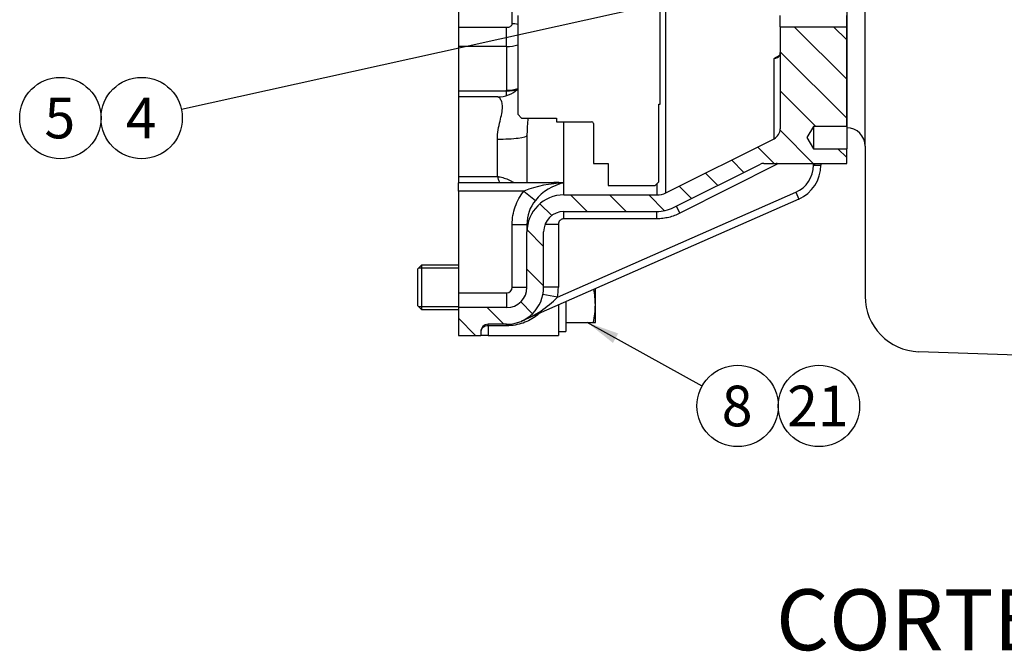
# Model space of a CAD drawing. Units: millimetres. Extents: x 0 to 410, y 0 to 287.
# Drawn here: x 147 to 200, y 159 to 193 of the extents above; entities that cross this region are included whole.
import ezdxf
from ezdxf.enums import TextEntityAlignment as Align
from ezdxf.lldxf.tags import DXFTag

# ---------------------------------------------------------------- set-up
doc = ezdxf.new("R2010")
doc.units = ezdxf.units.MM
for name, color, linetype in [('17210009', 7, 'Continuous'), ('17222027_CUERPO_', 7, 'Continuous'), ('DIAMETROM12_DIN6', 7, 'Continuous'), ('DIN-933_M12X1.25', 7, 'Continuous'), ('Predeterminado', 7, 'Continuous'), ('PRM150_01_HURTH', 7, 'Continuous')]:
    doc.layers.add(name, color=color, linetype=linetype)
doc.styles.add('SEACAD_Arial', font='arial.ttf')
tags = doc.linetypes.add('HIDDEN2', pattern=[4.7625, 3.175, -1.5875]).pattern_tags.tags
tags[6:7] = [DXFTag(74, 4), DXFTag(75, 0), DXFTag(340, '0'), DXFTag(46, 0.0), DXFTag(50, 0.0), DXFTag(44, 0.0), DXFTag(45, 0.0)]
tags[4:5] = [DXFTag(74, 4), DXFTag(75, 0), DXFTag(340, '0'), DXFTag(46, 0.0), DXFTag(50, 0.0), DXFTag(44, 0.0), DXFTag(45, 0.0)]

# ---------------------------------------------------------------- blocks, each defined once
blk = doc.blocks.new('SEANNOT_GROUP15')
at = {"layer": 'Predeterminado', "linetype": 'Continuous'}
blk.add_hatch(color=7, dxfattribs=at).paths.add_polyline_path([(179.256, 176.457), (177.575, 177.055), (178.971, 175.944)])
at = {"layer": 'Predeterminado', "color": 7, "linetype": 'Continuous'}
blk.add_lwpolyline([(183.796, 173.601), (177.575, 177.055)], dxfattribs=at)
blk.add_circle((185.719, 172.533), 2.2, dxfattribs=at)
at = {"layer": 'Predeterminado', "color": 7, "linetype": 'Continuous', "style": 'SEACAD_Arial'}
blk.add_text('8', height=2.2, dxfattribs=at).set_placement((184.858, 173.633), align=Align.TOP_LEFT)
blk = doc.blocks.new('SEANNOT_GROUP16')
at = {"layer": 'Predeterminado', "color": 7, "linetype": 'Continuous'}
blk.add_circle((190.119, 172.533), 2.2, dxfattribs=at)
at = {"layer": 'Predeterminado', "color": 7, "linetype": 'Continuous', "style": 'SEACAD_Arial'}
blk.add_text('21', height=2.2, dxfattribs=at).set_placement((188.397, 173.633), align=Align.TOP_LEFT)
blk = doc.blocks.new('SEANNOT_GROUP25')
at = {"layer": 'Predeterminado', "linetype": 'Continuous'}
blk.add_hatch(color=7, dxfattribs=at).paths.add_polyline_path([(185.164, 194.828), (186.819, 195.495), (185.037, 195.401)])
at = {"layer": 'Predeterminado', "color": 7, "linetype": 'Continuous'}
blk.add_lwpolyline([(155.619, 188.588), (186.819, 195.495)], dxfattribs=at)
blk.add_circle((153.471, 188.113), 2.2, dxfattribs=at)
at = {"layer": 'Predeterminado', "color": 7, "linetype": 'Continuous', "style": 'SEACAD_Arial'}
blk.add_text('4', height=2.2, dxfattribs=at).set_placement((152.61, 189.213), align=Align.TOP_LEFT)
blk = doc.blocks.new('SEANNOT_GROUP26')
at = {"layer": 'Predeterminado', "color": 7, "linetype": 'Continuous'}
blk.add_circle((149.071, 188.113), 2.2, dxfattribs=at)
at = {"layer": 'Predeterminado', "color": 7, "linetype": 'Continuous', "style": 'SEACAD_Arial'}
blk.add_text('5', height=2.2, dxfattribs=at).set_placement((148.21, 189.213), align=Align.TOP_LEFT)
blk = doc.blocks.new('SE5')
at = {"layer": '17210009', "linetype": 'Continuous'}
h = blk.add_hatch(dxfattribs=at)
h.set_pattern_fill('LINE', scale=0.47244, angle=135, style=0)
edge = h.paths.add_edge_path()
edge.add_arc((173.219, 178.955), 2, 270, 360)
edge.add_line((175.219, 178.955), (175.219, 181.955))
edge.add_arc((176.319, 181.955), 1.1, 90, 180, ccw=False)
edge.add_line((176.319, 183.055), (181.347, 183.055))
edge.add_arc((181.347, 185.055), 2, 270, 296.5651)
edge.add_line((182.241, 183.266), (186.949, 185.62))
edge.add_arc((187.128, 185.262), 0.4, 90, 116.5651, ccw=False)
edge.add_line((187.128, 185.662), (191.619, 185.662))
edge.add_line((191.619, 185.662), (191.619, 186.455))
edge.add_line((191.619, 186.455), (189.819, 186.455))
edge.add_line((189.819, 186.455), (189.459, 187.055))
edge.add_line((189.459, 187.055), (189.819, 187.655))
edge.add_line((189.819, 187.655), (191.619, 187.655))
edge.add_line((191.619, 187.655), (191.619, 193.055))
edge.add_line((191.619, 193.055), (188.019, 193.055))
edge.add_line((188.019, 193.055), (188.019, 187.532))
edge.add_arc((187.419, 187.532), 0.6, 296.5651, 360, ccw=False)
edge.add_line((187.688, 186.995), (181.839, 184.071))
edge.add_arc((181.347, 185.055), 1.1, 270, 296.5651, ccw=False)
edge.add_line((181.347, 183.955), (176.319, 183.955))
edge.add_arc((176.319, 181.955), 2, 90, 180)
edge.add_line((174.319, 181.955), (174.319, 178.955))
edge.add_arc((173.219, 178.955), 1.1, 270, 360, ccw=False)
edge.add_line((173.219, 177.855), (170.619, 177.855))
edge.add_line((170.619, 177.855), (170.619, 176.355))
edge.add_line((170.619, 176.355), (171.819, 176.355))
edge.add_line((171.819, 176.355), (171.819, 176.555))
edge.add_arc((172.219, 176.555), 0.4, 90, 180, ccw=False)
edge.add_line((172.219, 176.955), (173.219, 176.955))
at = {"layer": '17210009', "color": 7, "linetype": 'Continuous'}
for p, q in [((181.839, 184.071), (181.839, 196.574)), ((170.619, 194.85), (170.619, 193.025)), ((173.519, 193.215), (173.519, 193.889)), ((188.019, 193.055), (188.019, 193.655)), ((191.619, 193.055), (191.619, 193.655)), ((170.619, 193.025), (173.219, 193.025)), ((170.619, 193.025), (170.619, 191.976)), ((173.219, 191.976), (173.219, 193.025)), ((188.019, 193.055), (191.619, 193.055)), ((188.019, 193.055), (188.019, 187.532)), ((191.619, 187.655), (191.619, 193.055)), ((173.219, 191.976), (170.619, 191.976)), ((170.619, 191.976), (170.619, 189.593)), ((173.219, 191.976), (173.219, 189.618)), ((187.688, 186.995), (187.688, 191.335)), ((170.619, 189.593), (173.218, 189.593)), ((170.619, 189.593), (170.619, 189.255)), ((170.619, 189.255), (170.619, 184.953)), ((172.743, 189.255), (170.619, 189.255)), ((176.319, 184.601), (176.319, 187.915)), ((189.819, 187.655), (189.459, 187.055)), ((189.819, 187.655), (189.819, 186.455)), ((191.619, 187.655), (189.819, 187.655)), ((191.619, 187.655), (191.619, 186.455)), ((174.319, 187.168), (174.319, 184.611)), ((189.459, 187.055), (189.819, 186.455)), ((172.719, 184.953), (172.719, 186.973)), ((181.839, 184.071), (187.688, 186.995)), ((189.819, 186.455), (191.619, 186.455)), ((191.619, 185.662), (191.619, 186.455)), ((182.241, 183.266), (186.949, 185.62)), ((187.887, 185.642), (182.599, 182.961)), ((187.128, 185.662), (191.619, 185.662)), ((187.887, 185.662), (187.887, 185.642)), ((189.819, 185.642), (187.887, 185.642)), ((189.819, 185.662), (189.819, 185.642)), ((189.819, 185.559), (189.819, 185.642)), ((189.819, 185.559), (190.219, 185.559)), ((190.219, 185.662), (190.219, 185.559)), ((170.619, 184.953), (172.719, 184.953)), ((170.619, 184.953), (170.619, 184.611)), ((170.619, 184.161), (170.619, 184.611)), ((175.944, 184.611), (170.619, 184.611)), ((176.319, 183.955), (176.319, 184.601)), ((181.347, 184.543), (181.347, 183.955)), ((174.158, 184.161), (170.619, 184.161)), ((170.619, 184.161), (170.619, 178.655)), ((174.158, 184.161), (174.775, 183.659)), ((175.967, 178.416), (188.864, 184.095)), ((176.319, 183.955), (181.347, 183.955)), ((188.864, 184.095), (189.025, 183.729)), ((189.025, 183.729), (174.025, 177.124)), ((182.599, 182.961), (182.404, 183.347)), ((176.319, 182.662), (176.319, 183.055)), ((176.319, 183.055), (181.347, 183.055)), ((181.347, 182.662), (181.347, 183.055)), ((173.519, 178.955), (173.519, 182.358)), ((173.519, 182.358), (174.319, 182.358)), ((174.319, 182.358), (174.319, 181.955)), ((176.019, 182.358), (175.296, 182.358)), ((176.019, 182.358), (176.019, 178.955)), ((181.347, 182.662), (176.319, 182.662)), ((174.319, 178.955), (174.319, 181.955)), ((175.219, 178.955), (175.219, 181.955)), ((170.619, 178.655), (173.219, 178.655)), ((170.619, 178.655), (170.619, 177.855)), ((173.219, 178.655), (173.219, 177.855)), ((173.519, 178.955), (174.319, 178.955)), ((175.967, 178.416), (175.182, 178.57)), ((176.019, 178.955), (175.219, 178.955)), ((176.019, 178.002), (176.019, 176.355)), ((170.619, 177.855), (170.619, 176.355)), ((173.219, 177.855), (170.619, 177.855)), ((172.219, 176.875), (172.219, 176.955)), ((173.219, 176.955), (172.219, 176.955)), ((173.219, 176.875), (173.219, 176.955)), ((170.619, 176.355), (171.819, 176.355)), ((171.819, 176.555), (171.819, 176.355)), ((172.219, 176.355), (171.819, 176.355)), ((172.219, 176.875), (172.219, 176.355)), ((173.219, 176.875), (172.219, 176.875)), ((172.219, 176.355), (176.019, 176.355))]:
    blk.add_line(p, q, dxfattribs=at)
for centre, radius, start, end in [((10.027, 490.596), 348.023, 300.69617, 300.7535), ((172.747, 190.828), 1.571, 269.8783, 313.1118), ((187.419, 187.532), 0.6, 296.5651, 0), ((187.128, 185.262), 0.4, 90, 116.5651), ((185.713, 180.27), 5.795, 67.9599, 68.6101), ((188.219, 185.559), 1.6, 293.7644, 0), ((188.219, 185.559), 2, 293.7644, 0), ((166.881, 182.46), 6.348, 19.8864, 23.1201), ((176.487, 178.253), 6.35, 91.518, 111.525), ((176.853, 181.99), 2.665, 101.5533, 141.2301), ((176.319, 181.955), 2, 90, 180), ((181.347, 185.055), 1.1, 270, 296.5651), ((176.399, 182.36), 2.08, 141.3331, 180.0489), ((176.319, 181.955), 1.1, 90, 180), ((181.347, 185.055), 2, 270, 296.5651), ((173.219, 178.955), 0.3, 270, 0), ((173.219, 178.955), 2, 270, 360), ((173.219, 178.955), 1.1, 270, 360), ((173.219, 178.955), 2.8, 348.9145, 0), ((171.942, 182.361), 5.636, 291.6966, 315.5821), ((172.219, 176.555), 0.4, 90, 180)]:
    blk.add_arc(centre, radius, start, end, dxfattribs=at)
for centre, major_axis, ratio, start_param, end_param in [((173.219, 193.215), (-0.3, 0), 0.633679, 1.570796, 3.141593), ((173.519, 192.594), (0.8, 0), 0.777146, 1.1864, 1.570796), ((173.219, 192.594), (1.1, 0), 0.56118, 4.712389, 5.28932), ((173.219, 190.206), (-1.1, 0), 0.533993, 1.570796, 2.147728), ((173.218, 190.18), (-1.097, 0.078), 0.533039, 1.608507, 2.187574), ((172.719, 189.618), (-0.5, 0), 0.845489, 3.081821, 3.141593), ((172.719, 187.168), (-1.6, 0), 0.122306, 1.570796, 3.141593), ((189.819, 185.698), (0.4, 0), 0.139854, 4.712389, 5.590308), ((172.219, 176.555), (0.4, 0), 0.8, 1.570796, 3.141593)]:
    blk.add_ellipse(centre, major_axis=major_axis, ratio=ratio, start_param=start_param, end_param=end_param, dxfattribs=at)
for points, knots in [([(187.688, 191.335), (187.711, 191.337), (187.734, 191.341), (187.777, 191.35), (187.798, 191.356), (187.857, 191.377), (187.892, 191.397), (187.937, 191.436), (187.951, 191.451), (187.975, 191.483), (187.985, 191.501), (188.01, 191.558), (188.019, 191.602), (188.019, 191.652)], [0, 0, 0, 0, 0.125, 0.125, 0.25, 0.25, 0.5, 0.5, 0.625, 0.625, 0.75, 0.75, 1, 1, 1, 1]), ([(172.719, 186.973), (172.719, 187.32), (172.795, 187.645), (172.933, 188.232), (172.992, 188.497), (172.993, 188.814), (172.979, 188.907), (172.932, 189.059), (172.899, 189.12), (172.818, 189.224), (172.768, 189.255), (172.741, 189.255)], [0, 0, 0, 0, 0.25, 0.25, 0.5, 0.5, 0.625, 0.625, 0.75, 0.75, 0.9185457, 0.9185457, 0.9185457, 0.9185457]), ([(173.199, 189.314), (173.201, 189.328), (173.202, 189.343), (173.212, 189.43), (173.216, 189.508), (173.218, 189.593)], [0.8491044, 0.8491044, 0.8491044, 0.8491044, 0.875, 0.875, 1, 1, 1, 1]), ([(174.377, 188.122), (174.368, 188.032), (174.359, 187.939), (174.343, 187.738), (174.335, 187.629), (174.323, 187.403), (174.319, 187.287), (174.319, 187.168)], [0.8189315, 0.8189315, 0.8189315, 0.8189315, 0.875, 0.875, 0.9375, 0.9375, 1, 1, 1, 1]), ([(172.719, 184.953), (172.744, 184.949), (172.769, 184.945), (172.82, 184.935), (172.845, 184.93), (172.92, 184.914), (172.969, 184.901), (173.117, 184.86), (173.213, 184.826), (173.352, 184.767), (173.397, 184.746), (173.487, 184.701), (173.531, 184.676), (173.59, 184.641), (173.607, 184.631), (173.623, 184.62)], [0, 0, 0, 0, 0.03125, 0.03125, 0.0625, 0.0625, 0.125, 0.125, 0.25, 0.25, 0.3125, 0.3125, 0.375, 0.375, 0.3997535, 0.3997535, 0.3997535, 0.3997535]), ([(175.627, 184.616), (175.699, 184.628), (175.772, 184.635), (175.924, 184.641), (176.003, 184.64), (176.161, 184.627), (176.24, 184.616), (176.319, 184.601)], [0.6347879, 0.6347879, 0.6347879, 0.6347879, 0.75, 0.75, 0.875, 0.875, 1, 1, 1, 1]), ([(173.519, 182.358), (173.519, 182.522), (173.533, 182.684), (173.588, 183.002), (173.629, 183.16), (173.738, 183.469), (173.805, 183.617), (173.963, 183.899), (174.054, 184.033), (174.158, 184.161)], [0, 0, 0, 0, 0.25, 0.25, 0.5, 0.5, 0.75, 0.75, 1, 1, 1, 1]), ([(182.599, 182.961), (182.405, 182.862), (182.202, 182.788), (181.888, 182.713), (181.781, 182.694), (181.565, 182.668), (181.456, 182.662), (181.347, 182.662)], [0, 0, 0, 0, 0.5, 0.5, 0.75, 0.75, 1, 1, 1, 1]), ([(176.319, 182.662), (176.299, 182.662), (176.28, 182.66), (176.241, 182.652), (176.222, 182.646), (176.186, 182.63), (176.168, 182.621), (176.136, 182.599), (176.12, 182.586), (176.079, 182.544), (176.057, 182.51), (176.027, 182.437), (176.019, 182.398), (176.019, 182.358)], [0, 0, 0, 0, 0.125, 0.125, 0.25, 0.25, 0.375, 0.375, 0.5, 0.5, 0.75, 0.75, 1, 1, 1, 1]), ([(174.971, 177.532), (174.932, 177.496), (174.891, 177.462), (174.63, 177.252), (174.383, 177.117), (173.833, 176.927), (173.531, 176.875), (173.219, 176.875)], [0.4529584, 0.4529584, 0.4529584, 0.4529584, 0.5, 0.5, 0.75, 0.75, 1, 1, 1, 1])]:
    blk.add_open_spline(points, degree=3, knots=knots, dxfattribs=at)
blk.add_open_spline([(176.319, 184.601), (176.194, 184.607), (176.069, 184.61), (175.944, 184.611)], degree=3, dxfattribs=at)
at = {"layer": '17222027_CUERPO_', "color": 7, "linetype": 'HIDDEN2'}
for p, q in [((181.519, 188.855), (181.519, 196.555)), ((173.819, 193.655), (173.819, 188.315)), ((181.459, 184.655), (181.459, 188.855)), ((181.459, 188.855), (181.519, 188.855)), ((173.819, 188.315), (174.019, 188.115)), ((174.019, 188.115), (175.919, 188.115)), ((175.919, 188.115), (175.919, 187.915)), ((175.919, 187.915), (177.819, 187.915)), ((177.919, 187.815), (177.919, 185.655)), ((177.919, 185.655), (178.719, 185.655)), ((178.719, 185.655), (178.719, 184.455)), ((178.719, 184.455), (181.259, 184.455)), ((181.259, 184.455), (181.459, 184.655))]:
    blk.add_line(p, q, dxfattribs=at)
blk.add_arc((177.819, 187.815), 0.1, 0, 90, dxfattribs=at)
at = {"layer": 'DIAMETROM12_DIN6', "color": 7, "linetype": 'Continuous'}
for p in [(176.419, 178.178), (176.019, 176.555)]:
    blk.add_line(p, (176.419, 176.555), dxfattribs=at)
at = {"layer": 'DIN-933_M12X1.25', "color": 7, "linetype": 'Continuous'}
for p, q in [((168.619, 180.155), (168.419, 179.955)), ((168.619, 180.155), (168.619, 177.755)), ((170.619, 180.155), (168.619, 180.155)), ((168.419, 177.955), (168.419, 179.955)), ((168.466, 180.001), (170.619, 180.001)), ((178.019, 178.005), (178.019, 178.883)), ((168.419, 177.955), (168.619, 177.755)), ((178.019, 177.055), (178.019, 178.005)), ((168.466, 177.908), (170.619, 177.908)), ((168.619, 177.755), (170.619, 177.755)), ((176.419, 177.055), (177.912, 177.055)), ((177.912, 177.055), (178.019, 177.055))]:
    blk.add_line(p, q, dxfattribs=at)
for centre, start, end in [((173.454, 177.972), 0.4145, 11.0241), ((173.454, 178.038), 347.5642, 359.5855)]:
    blk.add_arc(centre, 4.565, start, end, dxfattribs=at)
at = {"layer": 'PRM150_01_HURTH', "color": 7, "linetype": 'HIDDEN2'}
for p, q in [((191.619, 228.389), (191.619, 187.587)), ((192.619, 186.587), (192.619, 226.686)), ((192.619, 186.587), (192.619, 178.469)), ((201.569, 175.259), (195.515, 175.47))]:
    blk.add_line(p, q, dxfattribs=at)
for centre, radius, start, end in [((191.619, 186.587), 1, 0, 90), ((195.619, 178.469), 3, 180, 268)]:
    blk.add_arc(centre, radius, start, end, dxfattribs=at)

msp = doc.modelspace()

# ---------------------------------------------------------------- block references
at = {"layer": 'Predeterminado'}
for name in ['SE5', 'SEANNOT_GROUP25', 'SEANNOT_GROUP26', 'SEANNOT_GROUP15', 'SEANNOT_GROUP16']:
    msp.add_blockref(name, (0, 0), dxfattribs=at)

# ---------------------------------------------------------------- texts
at = {"layer": 'Predeterminado', "color": 7, "linetype": 'Continuous', "style": 'SEACAD_Arial'}
msp.add_text('CORTE A-A', height=3.3, dxfattribs=at).set_placement((187.795, 162.616), align=Align.TOP_LEFT)

doc.saveas('drawing.dxf')
